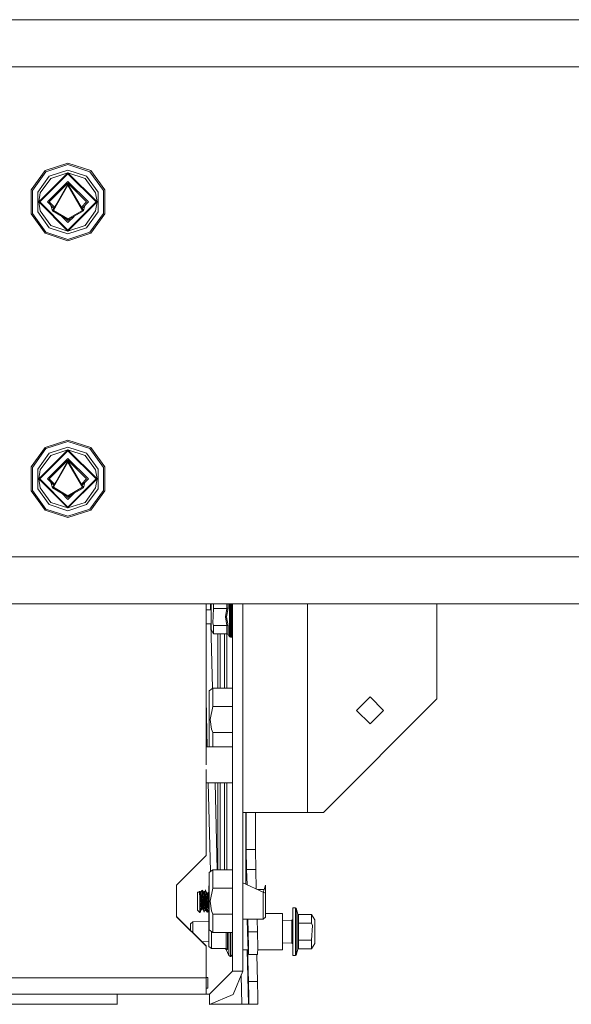
# Model space of a CAD drawing. Units: millimetres. Extents: x -7005 to -967, y 147 to 2945.
# Drawn here: x -4775 to -4532, y 816 to 1249 of the extents above; entities that cross this region are included whole.
import ezdxf

# ---------------------------------------------------------------- set-up
doc = ezdxf.new("R2010")
doc.units = ezdxf.units.MM
doc.layers.add('1', color=7, linetype='Continuous', true_color=0xffffff)

msp = doc.modelspace()

# ---------------------------------------------------------------- linework, layer by layer
at = {"layer": '1', "color": 18, "linetype": 'Continuous', "lineweight": 13}
for p, q in [((-5234.799862, 1249.300015), (-3827.199936, 1249.300015)), ((-6994.90025, 1228.600037), (-3747.692329, 1228.600037)), ((-4754.000187, 1186.068785), (-4764.032841, 1182.809007)), ((-4763.684273, 1182.328952), (-4754.000187, 1185.4756)), ((-4743.967056, 1182.809007), (-4754.000187, 1186.068785)), ((-4754.000187, 1185.4756), (-4744.316101, 1182.328952)), ((-4764.032841, 1182.809007), (-4770.233631, 1174.274576)), ((-4769.669056, 1174.091232), (-4763.684273, 1182.328952)), ((-4767.315388, 1173.326505), (-4762.229443, 1180.326951)), ((-4754.000187, 1181.814325), (-4766.814232, 1169.000042)), ((-4766.417503, 1169.000042), (-4754.000187, 1181.417477)), ((-4754.000187, 1183.000815), (-4762.229443, 1180.326951)), ((-4761.53183, 1179.366958), (-4754.000187, 1181.814325)), ((-4754.000187, 1183.000815), (-4745.770454, 1180.326951)), ((-4741.185665, 1169.000042), (-4754.000187, 1181.814325)), ((-4746.468067, 1179.366958), (-4754.000187, 1181.814325)), ((-4741.582394, 1169.000042), (-4754.000187, 1181.417477)), ((-4745.770454, 1180.326951), (-4740.684509, 1173.326505)), ((-4744.316101, 1182.328952), (-4738.330841, 1174.091232)), ((-4743.967056, 1182.809007), (-4737.766743, 1174.274576)), ((-4766.187191, 1172.959817), (-4761.53183, 1179.366958)), ((-4763.023376, 1169.000042), (-4754.000187, 1178.023351)), ((-4754.000187, 1177.229655), (-4762.229443, 1169.000042)), ((-4754.000187, 1176.393044), (-4760.402679, 1165.303481)), ((-4754.000187, 1176.893008), (-4759.390831, 1167.555464)), ((-4754.000187, 1178.023351), (-4744.976521, 1169.000042)), ((-4745.770454, 1169.000042), (-4754.000187, 1177.229655)), ((-4748.609066, 1167.555464), (-4754.000187, 1176.893008)), ((-4747.597218, 1165.303481), (-4754.000187, 1176.393044)), ((-4741.812706, 1172.959817), (-4746.468067, 1179.366958)), ((-4770.233631, 1163.725508), (-4770.233631, 1174.274576)), ((-4769.669056, 1163.908732), (-4769.669056, 1174.091232)), ((-4767.315388, 1164.67346), (-4767.315388, 1173.326505)), ((-4766.187191, 1172.959817), (-4766.814232, 1169.000042)), ((-4741.812706, 1172.959817), (-4741.185665, 1169.000042)), ((-4740.684509, 1173.326505), (-4740.684509, 1164.67346)), ((-4738.330841, 1174.091232), (-4738.330841, 1163.908732)), ((-4737.766743, 1174.274576), (-4737.766743, 1163.725508)), ((-4754.000187, 1156.185758), (-4766.814232, 1169.000042)), ((-4766.187191, 1165.040148), (-4766.814232, 1169.000042)), ((-4766.417503, 1169.000042), (-4754.000187, 1156.582606)), ((-4763.023376, 1169.000042), (-4760.191818, 1166.168408)), ((-4759.901188, 1166.671686), (-4762.229443, 1169.000042)), ((-4760.835648, 1165.053499), (-4761.47953, 1167.456154)), ((-4759.390831, 1167.555464), (-4760.835648, 1165.053499)), ((-4741.185665, 1169.000042), (-4754.000187, 1156.185758)), ((-4754.000187, 1156.582606), (-4741.582394, 1169.000042)), ((-4747.164249, 1165.053499), (-4748.609066, 1167.555464)), ((-4745.770454, 1169.000042), (-4748.098758, 1166.671772)), ((-4747.808134, 1166.168503), (-4744.976521, 1169.000042)), ((-4747.164249, 1165.053499), (-4746.520734, 1167.455869)), ((-4741.812706, 1165.040148), (-4741.185665, 1169.000042)), ((-4770.233631, 1163.725508), (-4764.032841, 1155.191076)), ((-4763.684273, 1155.671013), (-4769.669056, 1163.908732)), ((-4762.229443, 1157.673133), (-4767.315388, 1164.67346)), ((-4766.187191, 1165.040148), (-4761.53183, 1158.633006)), ((-4754.000187, 1161.106956), (-4760.835648, 1165.053499)), ((-4760.402679, 1165.303481), (-4754.000187, 1161.60692)), ((-4756.67452, 1162.651017), (-4754.000187, 1159.976614)), ((-4747.597218, 1165.303481), (-4754.000187, 1161.60692)), ((-4747.164249, 1165.053499), (-4754.000187, 1161.106956)), ((-4754.000187, 1159.976614), (-4751.325774, 1162.650956)), ((-4741.812706, 1165.040148), (-4746.468067, 1158.633006)), ((-4740.684509, 1164.67346), (-4745.770454, 1157.673133)), ((-4738.330841, 1163.908732), (-4744.316101, 1155.671013)), ((-4737.766743, 1163.725508), (-4743.967056, 1155.191076)), ((-4761.53183, 1158.633006), (-4754.000187, 1156.185758)), ((-4754.000187, 1160.770428), (-4754.796363, 1161.566639)), ((-4753.203978, 1161.566626), (-4754.000187, 1160.770428)), ((-4746.468067, 1158.633006), (-4754.000187, 1156.185758)), ((-4754.000187, 1151.931179), (-4764.032841, 1155.191076)), ((-4763.684273, 1155.671013), (-4754.000187, 1152.524484)), ((-4754.000187, 1154.999149), (-4762.229443, 1157.673133)), ((-4745.770454, 1157.673133), (-4754.000187, 1154.999149)), ((-4754.000187, 1152.524484), (-4744.316101, 1155.671013)), ((-4743.967056, 1155.191076), (-4754.000187, 1151.931179)), ((-4754.000187, 1064.068806), (-4764.032841, 1060.808909)), ((-4763.684273, 1060.328973), (-4754.000187, 1063.475502)), ((-4743.967056, 1060.808909), (-4754.000187, 1064.068806)), ((-4754.000187, 1063.475502), (-4744.316101, 1060.328973)), ((-4764.032841, 1060.808909), (-4770.233631, 1052.274597)), ((-4769.669056, 1052.091253), (-4763.684273, 1060.328973)), ((-4754.000187, 1059.814346), (-4766.814232, 1047.000033)), ((-4766.417503, 1047.000033), (-4754.000187, 1059.417379)), ((-4754.000187, 1061.000836), (-4762.229443, 1058.326972)), ((-4761.53183, 1057.366979), (-4754.000187, 1059.814346)), ((-4754.000187, 1061.000836), (-4745.770454, 1058.326972)), ((-4741.185665, 1047.000033), (-4754.000187, 1059.814346)), ((-4746.468067, 1057.366979), (-4754.000187, 1059.814346)), ((-4741.582394, 1047.000033), (-4754.000187, 1059.417379)), ((-4744.316101, 1060.328973), (-4738.330841, 1052.091253)), ((-4743.967056, 1060.808909), (-4737.766743, 1052.274597)), ((-4767.315388, 1051.326526), (-4762.229443, 1058.326972)), ((-4766.187191, 1050.959838), (-4761.53183, 1057.366979)), ((-4763.023376, 1047.000033), (-4754.000187, 1056.023372)), ((-4754.000187, 1055.229557), (-4762.229443, 1047.000033)), ((-4754.000187, 1054.393065), (-4760.402679, 1043.303472)), ((-4754.000187, 1054.893029), (-4759.390831, 1045.555455)), ((-4754.000187, 1056.023372), (-4744.976521, 1047.000033)), ((-4745.770454, 1047.000033), (-4754.000187, 1055.229557)), ((-4748.609066, 1045.555455), (-4754.000187, 1054.893029)), ((-4747.597218, 1043.303472), (-4754.000187, 1054.393065)), ((-4741.812706, 1050.959838), (-4746.468067, 1057.366979)), ((-4745.770454, 1058.326972), (-4740.684509, 1051.326526)), ((-4770.233631, 1041.72538), (-4770.233631, 1052.274597)), ((-4769.669056, 1041.908723), (-4769.669056, 1052.091253)), ((-4767.315388, 1042.673451), (-4767.315388, 1051.326526)), ((-4766.187191, 1050.959838), (-4766.814232, 1047.000033)), ((-4741.812706, 1050.959838), (-4741.185665, 1047.000033)), ((-4740.684509, 1051.326526), (-4740.684509, 1042.673451)), ((-4738.330841, 1052.091253), (-4738.330841, 1041.908723)), ((-4737.766743, 1041.72538), (-4737.766743, 1052.274597)), ((-4754.000187, 1034.18563), (-4766.814232, 1047.000033)), ((-4766.187191, 1043.040139), (-4766.814232, 1047.000033)), ((-4766.417503, 1047.000033), (-4754.000187, 1034.582597)), ((-4763.023376, 1047.000033), (-4760.191818, 1044.168399)), ((-4759.901188, 1044.671678), (-4762.229443, 1047.000033)), ((-4760.835648, 1043.05349), (-4761.47953, 1045.456145)), ((-4759.390831, 1045.555455), (-4760.835648, 1043.05349)), ((-4741.185665, 1047.000033), (-4754.000187, 1034.18563)), ((-4754.000187, 1034.582597), (-4741.582394, 1047.000033)), ((-4747.164249, 1043.05349), (-4748.609066, 1045.555455)), ((-4745.770454, 1047.000033), (-4748.098758, 1044.671763)), ((-4747.808134, 1044.168494), (-4744.976521, 1047.000033)), ((-4747.164249, 1043.05349), (-4746.520734, 1045.45586)), ((-4741.812706, 1043.040139), (-4741.185665, 1047.000033)), ((-4764.032841, 1033.191067), (-4770.233631, 1041.72538)), ((-4763.684273, 1033.671004), (-4769.669056, 1041.908723)), ((-4762.229443, 1035.673124), (-4767.315388, 1042.673451)), ((-4766.187191, 1043.040139), (-4761.53183, 1036.632997)), ((-4754.000187, 1039.106947), (-4760.835648, 1043.05349)), ((-4760.402679, 1043.303472), (-4754.000187, 1039.606911)), ((-4747.597218, 1043.303472), (-4754.000187, 1039.606911)), ((-4747.164249, 1043.05349), (-4754.000187, 1039.106947)), ((-4741.812706, 1043.040139), (-4746.468067, 1036.632997)), ((-4740.684509, 1042.673451), (-4745.770454, 1035.673124)), ((-4738.330841, 1041.908723), (-4744.316101, 1033.671004)), ((-4737.766743, 1041.72538), (-4743.967056, 1033.191067)), ((-4756.67452, 1040.651009), (-4754.000187, 1037.976605)), ((-4754.000187, 1038.77042), (-4754.796363, 1039.56663)), ((-4754.000187, 1037.976605), (-4751.325774, 1040.650947)), ((-4753.203978, 1039.566617), (-4754.000187, 1038.77042)), ((-4754.000187, 1029.93117), (-4764.032841, 1033.191067)), ((-4763.684273, 1033.671004), (-4754.000187, 1030.524475)), ((-4754.000187, 1032.99914), (-4762.229443, 1035.673124)), ((-4761.53183, 1036.632997), (-4754.000187, 1034.18563)), ((-4746.468067, 1036.632997), (-4754.000187, 1034.18563)), ((-4745.770454, 1035.673124), (-4754.000187, 1032.99914)), ((-4754.000187, 1030.524475), (-4744.316101, 1033.671004)), ((-4743.967056, 1033.191067), (-4754.000187, 1029.93117)), ((-5247.372962, 1012.699944), (-4339.159075, 1012.699944)), ((-4423.245348, 991.999966), (-5234.799862, 991.999966)), ((-4693.200111, 921.091062), (-4693.200111, 991.999966)), ((-4693.200111, 989.250046), (-4690.887928, 989.250046)), ((-4691.307471, 991.999966), (-4691.235459, 989.250046)), ((-4690.887928, 991.753263), (-4690.763321, 991.999966)), ((-4690.887928, 986.227972), (-4690.887928, 991.753263)), ((-4689.888, 989.980203), (-4690.2771, 983.453018)), ((-4689.888, 991.999966), (-4689.888, 991.856736)), ((-4689.888, 991.856736), (-4689.888, 989.980203)), ((-4684.00383, 989.980203), (-4689.888, 989.980203)), ((-4684.00383, 989.980203), (-4684.663773, 986.227972)), ((-4684.254169, 986.227972), (-4683.495998, 990.125519)), ((-4684.004087, 991.999966), (-4684.00383, 989.980203)), ((-4683.822155, 989.996833), (-4684.00383, 989.980203)), ((-4683.822155, 989.996833), (-4683.498859, 990.123672)), ((-4683.495998, 990.125519), (-4683.498859, 990.123672)), ((-4683.496228, 991.999966), (-4683.495998, 990.125519)), ((-4682.837009, 986.227972), (-4682.837009, 991.999966)), ((-4682.427406, 991.999966), (-4682.427406, 986.227972)), ((-4681.987762, 986.227972), (-4681.987762, 991.999966)), ((-4681.488037, 991.999966), (-4681.488037, 981.293541)), ((-4677.000046, 991.999966), (-4677.000046, 900.049967)), ((-4648.499966, 900.049967), (-4648.499966, 991.999966)), ((-4591.499805, 991.999966), (-4591.499805, 950.049979)), ((-4690.887928, 986.227972), (-4690.887928, 980.70274)), ((-4684.663773, 986.227972), (-4684.00383, 982.47574)), ((-4684.663773, 986.227972), (-4684.00383, 982.47574)), ((-4684.254169, 986.227972), (-4683.495998, 982.330483)), ((-4682.837009, 980.050129), (-4682.837009, 986.227972)), ((-4682.427406, 986.227972), (-4682.427406, 979.899389)), ((-4681.987762, 979.899389), (-4681.987762, 986.227972)), ((-4693.200111, 983.205957), (-4690.887928, 983.205957)), ((-4691.077183, 983.205957), (-4690.332071, 954.752329)), ((-4690.887928, 980.70274), (-4689.888, 978.722972)), ((-4690.2771, 983.453018), (-4689.888, 982.47574)), ((-4689.888, 982.47574), (-4684.00383, 982.47574)), ((-4689.888, 980.599267), (-4689.888, 982.47574)), ((-4689.888, 978.722972), (-4689.888, 980.599267)), ((-4684.004307, 978.722972), (-4684.00383, 982.47574)), ((-4684.004307, 978.722972), (-4684.00383, 982.47574)), ((-4683.821678, 982.45911), (-4684.00383, 982.47574)), ((-4683.821678, 982.45911), (-4683.498859, 982.332331)), ((-4683.495998, 982.330483), (-4683.498859, 982.332331)), ((-4683.496475, 978.432459), (-4683.495998, 982.330483)), ((-4681.488037, 981.293541), (-4681.488037, 973.324043)), ((-4684.004307, 978.722972), (-4689.888, 978.722972)), ((-4688.022614, 954.817456), (-4688.022614, 978.722972)), ((-4687.022686, 978.722972), (-4687.022686, 954.817456)), ((-4685.022831, 978.722972), (-4685.022831, 954.817456)), ((-4684.022903, 954.817456), (-4684.022903, 978.722972)), ((-4683.496475, 978.432459), (-4684.004307, 978.722972)), ((-4682.837009, 977.491182), (-4683.496475, 978.432459)), ((-4682.837009, 980.050129), (-4682.837009, 977.491182)), ((-4682.427406, 977.277977), (-4682.837009, 977.491182)), ((-4682.427406, 979.899389), (-4682.427406, 977.277977)), ((-4681.987762, 977.277977), (-4682.427406, 977.277977)), ((-4681.987762, 979.899389), (-4681.987762, 977.277977)), ((-4681.488037, 977.778), (-4681.987762, 977.277977)), ((-4681.488037, 973.324043), (-4681.488037, 953.621251)), ((-4691.877842, 953.665656), (-4690.239429, 954.817456)), ((-4690.239429, 949.116093), (-4690.239429, 954.817456)), ((-4681.488037, 954.817456), (-4690.239429, 954.817456)), ((-4691.877842, 948.827786), (-4691.877842, 953.665656)), ((-4681.488037, 953.621251), (-4681.488037, 885.919971)), ((-4591.499805, 950.049979), (-4641.499996, 900.049967)), ((-4626.949787, 944.999975), (-4620.999813, 950.950009)), ((-4620.999813, 950.950009), (-4615.049839, 944.999975)), ((-4693.200111, 949.681129), (-4692.659149, 929.023606)), ((-4691.877842, 933.172149), (-4691.877842, 948.827786)), ((-4691.37764, 940.974337), (-4690.239429, 946.723384)), ((-4690.239429, 946.723384), (-4690.239429, 949.116093)), ((-4681.488037, 946.723384), (-4690.239429, 946.723384)), ((-4626.949787, 944.999975), (-4620.999813, 939.050001)), ((-4620.999813, 939.050001), (-4615.049839, 944.999975)), ((-4691.37764, 940.974337), (-4690.738678, 936.748725)), ((-4691.877842, 929.023606), (-4691.877842, 933.172149)), ((-4690.738678, 936.748725), (-4690.239429, 935.27661)), ((-4690.239429, 932.883901), (-4690.239429, 935.27661)), ((-4681.488037, 935.27661), (-4690.239429, 935.27661)), ((-4690.239429, 929.023606), (-4690.239429, 932.883901)), ((-4693.200111, 929.023606), (-4681.488037, 929.023606)), ((-4693.200111, 881.038767), (-4693.200111, 918.983334)), ((-4693.200111, 913.158578), (-4681.488037, 913.158578)), ((-4692.243688, 913.158578), (-4691.221561, 874.127037)), ((-4689.242861, 913.158578), (-4688.238828, 874.817473)), ((-4688.022614, 874.817473), (-4688.022614, 913.158578)), ((-4687.022686, 913.158578), (-4687.022686, 874.817473)), ((-4685.022831, 913.158578), (-4685.022831, 874.817473)), ((-4684.022903, 874.817473), (-4684.022903, 913.158578)), ((-4668.652534, 900.049967), (-4677.000046, 900.049967)), ((-4676.988125, 885.919971), (-4676.988125, 900.049967)), ((-4675.69685, 900.049967), (-4675.69685, 868.426118)), ((-4675.489902, 900.049967), (-4675.489902, 883.809668)), ((-4671.487808, 900.049967), (-4671.487808, 883.809668)), ((-4648.499966, 900.049967), (-4668.652534, 900.049967)), ((-4648.499966, 900.049967), (-4641.499996, 900.049967)), ((-4681.488037, 885.919971), (-4681.488037, 868.709964)), ((-4676.988125, 885.919971), (-4676.988125, 868.709964)), ((-4706.200123, 868.056578), (-4693.200111, 881.038767)), ((-4675.489902, 883.809668), (-4671.487808, 883.809668)), ((-4675.489902, 883.809668), (-4675.327301, 874.854011)), ((-4671.487808, 883.809668), (-4671.325684, 874.854011)), ((-4691.877842, 873.665673), (-4690.239429, 874.817473)), ((-4691.877842, 868.827802), (-4691.877842, 873.665673)), ((-4690.239429, 869.11605), (-4690.239429, 874.817473)), ((-4681.488037, 874.817473), (-4690.239429, 874.817473)), ((-4675.327301, 874.854011), (-4671.325684, 874.854011)), ((-4675.327301, 874.854011), (-4675.152656, 868.184262)), ((-4671.325684, 874.854011), (-4671.103922, 866.384881)), ((-4706.200123, 854.075772), (-4706.200123, 868.056578)), ((-4691.987991, 867.582304), (-4691.877842, 867.663392)), ((-4691.987991, 860.999984), (-4691.987991, 867.582304)), ((-4691.877842, 853.172165), (-4691.877842, 868.827802)), ((-4690.239429, 866.723401), (-4690.239429, 869.11605)), ((-4681.488037, 868.709964), (-4681.488037, 854.272467)), ((-4676.988125, 869), (-4667.987823, 864.999992)), ((-4676.988125, 868.709964), (-4676.988125, 854.272467)), ((-4667.602383, 866.156382), (-4666.987896, 867.999953)), ((-4666.987896, 864.499969), (-4666.987896, 867.999953)), ((-4696.988106, 864.999992), (-4696.165085, 864.890081)), ((-4696.988106, 862.999958), (-4696.988106, 864.999992)), ((-4696.246639, 864.900972), (-4696.234226, 865.228218)), ((-4696.234226, 865.228218), (-4695.824146, 865.249735)), ((-4696.165085, 864.890081), (-4696.234226, 865.228218)), ((-4696.066856, 864.411098), (-4696.165085, 864.890081)), ((-4696.066856, 864.411098), (-4696.060658, 864.37909)), ((-4696.030617, 864.233357), (-4696.060658, 864.37909)), ((-4695.987701, 863.025111), (-4696.030617, 864.233357)), ((-4695.824146, 865.249735), (-4695.82135, 865.220412)), ((-4695.824146, 865.249735), (-4695.438385, 864.457709)), ((-4695.820981, 865.216548), (-4695.683956, 863.779825)), ((-4695.7893, 865.17819), (-4695.538521, 864.847821)), ((-4695.683956, 863.779825), (-4695.672989, 863.663596)), ((-4695.672989, 863.663596), (-4695.503235, 861.877603)), ((-4695.070267, 865.789575), (-4695.538521, 864.847821)), ((-4695.438385, 864.457709), (-4695.538521, 864.847821)), ((-4695.438385, 864.457709), (-4695.217609, 863.59821)), ((-4695.06073, 861.016792), (-4695.217609, 863.59821)), ((-4695.070267, 865.789575), (-4695.005417, 865.320129)), ((-4695.005417, 865.320129), (-4694.70644, 865.865988)), ((-4695.005417, 865.320129), (-4694.747448, 863.445205)), ((-4694.747448, 863.445205), (-4694.629192, 861.168605)), ((-4694.70644, 865.865988), (-4694.384098, 860.976917)), ((-4694.70644, 865.865988), (-4694.21339, 864.758474)), ((-4694.21339, 864.758474), (-4693.928242, 865.247232)), ((-4694.21339, 864.758474), (-4693.949223, 860.768301)), ((-4693.497658, 865.562183), (-4693.928242, 865.247232)), ((-4693.603992, 861.774785), (-4693.928242, 865.247232)), ((-4693.497658, 865.562183), (-4693.459034, 865.918917)), ((-4693.459034, 865.918917), (-4693.138123, 861.197394)), ((-4693.092823, 864.813191), (-4693.459034, 865.918917)), ((-4693.139218, 864.953275), (-4692.923069, 864.928645)), ((-4693.092823, 864.813191), (-4692.94405, 861.960453)), ((-4693.092823, 864.813191), (-4692.599297, 863.437277)), ((-4692.8339, 864.517314), (-4692.923069, 864.928645)), ((-4692.8339, 864.517314), (-4692.431927, 864.386064)), ((-4692.599297, 863.437277), (-4692.8339, 864.517314)), ((-4692.599297, 863.437277), (-4692.513943, 862.041337)), ((-4692.312241, 864.708585), (-4692.431927, 864.386064)), ((-4692.00182, 864.90379), (-4692.312241, 864.708585)), ((-4692.054272, 860.766334), (-4692.312241, 864.708585)), ((-4692.169666, 864.82696), (-4692.188836, 864.786186)), ((-4692.169666, 864.82696), (-4691.987991, 865.370536)), ((-4692.169666, 864.82696), (-4692.00182, 864.90379)), ((-4692.00182, 864.90379), (-4691.987991, 864.910126)), ((-4691.37764, 860.974354), (-4690.239429, 866.723401)), ((-4681.488037, 866.723401), (-4690.239429, 866.723401)), ((-4667.602383, 866.156382), (-4670.589782, 866.156382)), ((-4667.987823, 864.999992), (-4667.602383, 866.156382)), ((-4667.987823, 864.999992), (-4666.987896, 864.499969)), ((-4667.987823, 862.464112), (-4667.987823, 864.999992)), ((-4666.987896, 857.499999), (-4666.987896, 864.499969)), ((-4696.988106, 859.00001), (-4696.988106, 862.999958)), ((-4696.988106, 859.00001), (-4696.988106, 856.999976)), ((-4695.987701, 863.025111), (-4695.89138, 861.209613)), ((-4695.987701, 861.028534), (-4695.987701, 863.025111)), ((-4695.987701, 858.499986), (-4695.987701, 861.028534)), ((-4695.672989, 857.109648), (-4695.89138, 861.209613)), ((-4695.458412, 861.215037), (-4695.503235, 861.877603)), ((-4695.458412, 861.215037), (-4695.207596, 857.512635)), ((-4694.895267, 858.28231), (-4695.06073, 861.016792)), ((-4694.629192, 861.168605), (-4694.42749, 857.27678)), ((-4694.384098, 860.976917), (-4694.381714, 860.939604)), ((-4694.288731, 859.535915), (-4694.381714, 860.939604)), ((-4694.288731, 859.535915), (-4694.061279, 856.107515)), ((-4693.890572, 859.881085), (-4693.949223, 860.768301)), ((-4693.890572, 859.881085), (-4693.856716, 859.559101)), ((-4693.856716, 859.559101), (-4693.575382, 856.848222)), ((-4693.564415, 861.20258), (-4693.603992, 861.774785)), ((-4693.279743, 857.089979), (-4693.564415, 861.20258)), ((-4693.138123, 861.197394), (-4693.130016, 861.07145)), ((-4693.130016, 861.07145), (-4692.81292, 856.167358)), ((-4692.94405, 861.960453), (-4692.883968, 860.808236)), ((-4692.883968, 860.808236), (-4692.772865, 858.675224)), ((-4692.513943, 862.041337), (-4692.454338, 861.060006)), ((-4692.275524, 858.131808), (-4692.454338, 861.060006)), ((-4691.989422, 859.780592), (-4692.054272, 860.766334)), ((-4691.987991, 859.767089), (-4691.989422, 859.780592)), ((-4691.987991, 854.417664), (-4691.987991, 860.999984)), ((-4691.37764, 860.974354), (-4690.738678, 856.748742)), ((-4667.987823, 852.999968), (-4667.987823, 862.464112)), ((-4696.988106, 856.999976), (-4696.635723, 856.647772)), ((-4696.635723, 856.647772), (-4695.987701, 855.999989)), ((-4695.987701, 858.499986), (-4695.987701, 855.999989)), ((-4695.987701, 858.499986), (-4695.672989, 857.109648)), ((-4695.987701, 855.999989), (-4695.754051, 855.999989)), ((-4695.754051, 855.999989), (-4695.717335, 856.055123)), ((-4695.717335, 856.055123), (-4695.350647, 857.086224)), ((-4695.645809, 857.107681), (-4695.672989, 857.109648)), ((-4695.510864, 857.097847), (-4695.645809, 857.107681)), ((-4695.510864, 857.097847), (-4695.181847, 857.13194)), ((-4695.510864, 857.097847), (-4695.350647, 857.086224)), ((-4695.350647, 857.086224), (-4695.33996, 857.115556)), ((-4695.207596, 857.512635), (-4695.181847, 857.13194)), ((-4695.181847, 857.13194), (-4694.895267, 858.28231)), ((-4695.08301, 857.528686), (-4694.681168, 857.580942)), ((-4694.681168, 857.580942), (-4694.895267, 858.28231)), ((-4694.42749, 857.27678), (-4694.895267, 858.28231)), ((-4694.570541, 857.219321), (-4694.681168, 857.580942)), ((-4694.370833, 857.09588), (-4694.570541, 857.219321)), ((-4694.42749, 857.27678), (-4694.061279, 856.107515)), ((-4694.061279, 856.107515), (-4694.016457, 856.500787)), ((-4694.016457, 856.500787), (-4693.565369, 856.754703)), ((-4693.575382, 856.848222), (-4693.279743, 857.089979)), ((-4693.565369, 856.754703), (-4693.575382, 856.848222)), ((-4693.565369, 856.754703), (-4693.555347, 856.864606)), ((-4692.81292, 856.167358), (-4693.279743, 857.089979)), ((-4692.81292, 856.167358), (-4692.507744, 856.623334)), ((-4692.772865, 858.675224), (-4692.507744, 856.623334)), ((-4692.632592, 856.436793), (-4692.44957, 856.172842)), ((-4692.507744, 856.623334), (-4692.480564, 856.415731)), ((-4692.44957, 856.172842), (-4692.480564, 856.415731)), ((-4692.44957, 856.172842), (-4691.987991, 857.237963)), ((-4692.275524, 858.131808), (-4692.075729, 857.623142)), ((-4692.075729, 857.623142), (-4692.046642, 857.549054)), ((-4692.046642, 857.549054), (-4691.987991, 857.399881)), ((-4690.738678, 856.748742), (-4690.239429, 855.276567)), ((-4690.239429, 852.883917), (-4690.239429, 855.276567)), ((-4681.488037, 855.276567), (-4690.239429, 855.276567)), ((-4666.987896, 853.999955), (-4666.987896, 857.499999)), ((-4666.987896, 855.482441), (-4659.524918, 855.482441)), ((-4659.524918, 855.482441), (-4659.524918, 847.544951)), ((-4655.025005, 858.044964), (-4653.7714, 858.044964)), ((-4655.025005, 847.544951), (-4655.025005, 858.044964)), ((-4653.7714, 858.044964), (-4653.7714, 854.969544)), ((-4653.7714, 858.044964), (-4653.580666, 857.905072)), ((-4653.7714, 847.544951), (-4653.7714, 854.969544)), ((-4653.580666, 857.905072), (-4653.580666, 854.870659)), ((-4653.580666, 857.905072), (-4652.73428, 855.221314)), ((-4653.580666, 854.870659), (-4653.580666, 847.544951)), ((-4652.73428, 855.221314), (-4652.525902, 855.050487)), ((-4652.73428, 851.383132), (-4652.73428, 855.221314)), ((-4652.525902, 855.050487), (-4652.525902, 851.297719)), ((-4652.525902, 855.050487), (-4646.82579, 855.050487)), ((-4646.82579, 855.050487), (-4646.82579, 853.174132)), ((-4646.82579, 855.050487), (-4645.224571, 852.741105)), ((-4693.200111, 841.22966), (-4706.200123, 854.211849)), ((-4693.200111, 841.093582), (-4706.200123, 854.075772)), ((-4700.024605, 851.009053), (-4699.024677, 851.875049)), ((-4700.024605, 848.044797), (-4700.024605, 851.009053)), ((-4699.024677, 851.875049), (-4691.987991, 851.983165)), ((-4699.024677, 850.959999), (-4699.024677, 851.875049)), ((-4699.024677, 847.544951), (-4699.024677, 850.959999)), ((-4691.987991, 854.417664), (-4691.877842, 854.336576)), ((-4691.987991, 854.12727), (-4691.877842, 854.208353)), ((-4691.987991, 847.544951), (-4691.987991, 854.12727)), ((-4691.877842, 848.334295), (-4691.877842, 853.172165)), ((-4690.239429, 847.182495), (-4690.239429, 852.883917)), ((-4681.488037, 854.272467), (-4681.488037, 845.861239)), ((-4676.988125, 845.861239), (-4676.988125, 854.272467)), ((-4676.988125, 852.999968), (-4667.987823, 852.999968)), ((-4674.877167, 847.463531), (-4675.063442, 852.999968)), ((-4674.75506, 852.999968), (-4674.611568, 847.519976)), ((-4670.753443, 852.999968), (-4670.609951, 847.519976)), ((-4667.987823, 852.999968), (-4666.987896, 853.999955)), ((-4659.524918, 852.481946), (-4655.424595, 852.544946)), ((-4655.424595, 852.544946), (-4655.025005, 852.944953)), ((-4655.424595, 847.544951), (-4655.424595, 852.544946)), ((-4652.73428, 851.383132), (-4652.73428, 847.544951)), ((-4652.73428, 851.383132), (-4652.727604, 851.373715)), ((-4652.589798, 851.30356), (-4652.727604, 851.373715)), ((-4652.589798, 851.30356), (-4652.525902, 851.297719)), ((-4652.525902, 851.297719), (-4646.82579, 851.297719)), ((-4652.525902, 843.792183), (-4652.525902, 851.297719)), ((-4646.82579, 851.297719), (-4646.82579, 853.174132)), ((-4646.82579, 851.297719), (-4646.361351, 850.323004)), ((-4646.82579, 843.792183), (-4646.361351, 850.323004)), ((-4645.224571, 852.741105), (-4645.224571, 847.544951)), ((-4699.024677, 847.046241), (-4699.024677, 847.544951)), ((-4691.987991, 840.962631), (-4691.987991, 847.544951)), ((-4691.877842, 848.334295), (-4690.239429, 847.182495)), ((-4690.833092, 847.599838), (-4690.833092, 847.544951)), ((-4690.833092, 847.544951), (-4690.755016, 847.544951)), ((-4690.833092, 840.11243), (-4690.833092, 847.544951)), ((-4681.488037, 847.182495), (-4690.239429, 847.182495)), ((-4684.380054, 847.182495), (-4684.380054, 840.11243)), ((-4683.755875, 839.711291), (-4683.755875, 847.182495)), ((-4683.179855, 847.182495), (-4683.179855, 840.164882)), ((-4682.486534, 839.837474), (-4682.486534, 847.182495)), ((-4682.238102, 847.182495), (-4682.238102, 839.837474)), ((-4681.488037, 845.861239), (-4681.488037, 840.982479)), ((-4676.988125, 845.861239), (-4676.988125, 840.982479)), ((-4674.593925, 839.008552), (-4674.877167, 847.463531)), ((-4674.611568, 847.519976), (-4670.609951, 847.519976)), ((-4674.611568, 847.519976), (-4674.464703, 840.448898)), ((-4670.609951, 847.519976), (-4670.462608, 840.448898)), ((-4659.524918, 847.544951), (-4659.524918, 839.60746)), ((-4655.424595, 842.544955), (-4655.424595, 847.544951)), ((-4655.025005, 837.044937), (-4655.025005, 847.544951)), ((-4653.7714, 840.120298), (-4653.7714, 847.544951)), ((-4653.580666, 847.544951), (-4653.580666, 840.219182)), ((-4652.73428, 847.544951), (-4652.73428, 843.706769)), ((-4645.224571, 842.348796), (-4645.224571, 847.544951)), ((-4695.128022, 843.154927), (-4691.987991, 843.106686)), ((-4659.524918, 842.607949), (-4655.424595, 842.544955)), ((-4655.424595, 842.544955), (-4655.025005, 842.144949)), ((-4652.73428, 843.706769), (-4652.727604, 843.716187)), ((-4652.73428, 839.868588), (-4652.73428, 843.706769)), ((-4652.589798, 843.786341), (-4652.727604, 843.716187)), ((-4652.589798, 843.786341), (-4652.525902, 843.792183)), ((-4652.525902, 843.792183), (-4646.82579, 843.792183)), ((-4652.525902, 840.039414), (-4652.525902, 843.792183)), ((-4646.82579, 843.792183), (-4646.82579, 841.915769)), ((-4646.82579, 840.039414), (-4646.82579, 841.915769)), ((-4645.968437, 841.10449), (-4645.224571, 842.348796)), ((-4693.200111, 841.22966), (-4693.200111, 841.093582)), ((-4693.200111, 827.202243), (-4693.200111, 841.093582)), ((-4691.987991, 840.962631), (-4690.833092, 840.11243)), ((-4690.833092, 840.11243), (-4684.380054, 840.11243)), ((-4684.824944, 840.11243), (-4684.270859, 839.742047)), ((-4684.380054, 840.11243), (-4683.755875, 839.711291)), ((-4683.755875, 839.711291), (-4684.270859, 839.742047)), ((-4683.179855, 837.107939), (-4684.270859, 839.742047)), ((-4683.179855, 837.107939), (-4683.179855, 840.164882)), ((-4682.486534, 839.837474), (-4682.486534, 836.64493)), ((-4682.238102, 839.837474), (-4682.238102, 836.64493)), ((-4681.488037, 837.394935), (-4682.238102, 836.64493)), ((-4681.488037, 840.982479), (-4681.488037, 830.199999)), ((-4676.988125, 830.199999), (-4676.988125, 840.982479)), ((-4676.988125, 839.60746), (-4674.613989, 839.60746)), ((-4675.075905, 839.60746), (-4674.446583, 815.577489)), ((-4674.898855, 839.60746), (-4674.53146, 825.574917)), ((-4674.520493, 837.750537), (-4674.593925, 839.008552)), ((-4674.486637, 837.519986), (-4674.520493, 837.750537)), ((-4674.479961, 837.519986), (-4674.486637, 837.519986)), ((-4674.464703, 840.448898), (-4674.479961, 837.519986)), ((-4674.479961, 837.519986), (-4670.477867, 837.519986)), ((-4670.842649, 837.519986), (-4670.529842, 825.574917)), ((-4670.462608, 840.448898), (-4670.477867, 837.519986)), ((-4670.466992, 839.60746), (-4659.524918, 839.60746)), ((-4653.7714, 837.044937), (-4653.7714, 840.120298)), ((-4653.7714, 837.044937), (-4653.580666, 837.184769)), ((-4653.580666, 840.219182), (-4653.580666, 837.184769)), ((-4653.580666, 837.184769), (-4652.73428, 839.868588)), ((-4652.73428, 839.868588), (-4652.727604, 839.887423)), ((-4652.589798, 840.027732), (-4652.727604, 839.887423)), ((-4652.589798, 840.027732), (-4652.525902, 840.039414)), ((-4652.525902, 840.039414), (-4646.82579, 840.039414)), ((-4645.968437, 841.10449), (-4646.82579, 840.039414)), ((-4682.486534, 836.64493), (-4683.179855, 837.107939)), ((-4682.238102, 836.64493), (-4682.486534, 836.64493)), ((-4655.025005, 837.044937), (-4653.7714, 837.044937)), ((-4681.488037, 830.199999), (-4691.688061, 819.999975)), ((-4676.988125, 830.199999), (-4681.488037, 830.199999)), ((-4676.988125, 830.199999), (-4681.293488, 819.805485)), ((-4693.200111, 827.202243), (-5108.200073, 827.202243)), ((-4693.200111, 827.375156), (-4692.415237, 827.375156)), ((-4693.200111, 819.999975), (-4693.200111, 827.202243)), ((-4692.415237, 827.375156), (-4692.415237, 822.599989)), ((-4677.780225, 828.287617), (-4677.447319, 815.577489)), ((-4674.53146, 825.574917), (-4674.384594, 818.505508)), ((-4670.529842, 825.574917), (-4674.53146, 825.574917)), ((-4670.529842, 825.574917), (-4670.382977, 818.505508)), ((-5069.188118, 819.999975), (-4732.287884, 819.999975)), ((-4732.287884, 819.999975), (-4732.287884, 815.500003)), ((-4716.437817, 819.999975), (-4732.287884, 819.999975)), ((-4704.937935, 819.999975), (-4716.437817, 819.999975)), ((-4691.688061, 819.999975), (-4704.937935, 819.999975)), ((-4693.200111, 822.599989), (-4692.415237, 822.599989)), ((-4691.688061, 815.500003), (-4691.688061, 819.999975)), ((-4732.287884, 815.577489), (-5069.188118, 815.577489)), ((-4681.293488, 819.805485), (-4691.688061, 815.500003)), ((-4677.447319, 815.577489), (-4691.500989, 815.577489)), ((-4674.446583, 815.577489), (-4677.447319, 815.577489)), ((-4674.399853, 815.577489), (-4674.446583, 815.577489)), ((-4674.384594, 818.505508), (-4674.399853, 815.577489)), ((-4670.398235, 815.577489), (-4674.399853, 815.577489)), ((-4670.382977, 818.505508), (-4670.398235, 815.577489))]:
    msp.add_line(p, q, dxfattribs=at)

doc.saveas('drawing.dxf')
